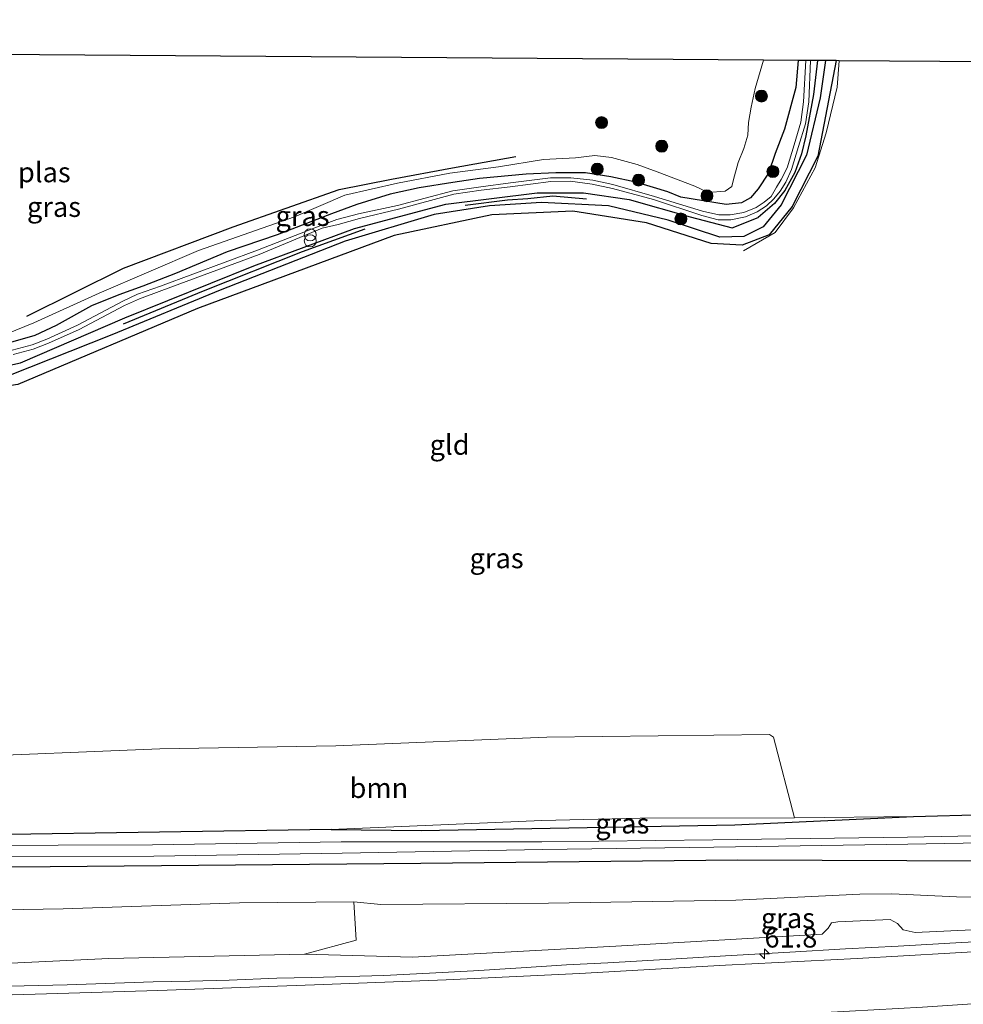
# Model space of a CAD drawing. Units: metres. Extents: x 109996 to 113675, y 389171 to 393752.
# Drawn here: x 111267 to 111385, y 393237 to 393360 of the extents above; entities that cross this region are included whole.
import ezdxf
from ezdxf.enums import TextEntityAlignment as Align

# ---------------------------------------------------------------- set-up
doc = ezdxf.new("R2010")
doc.units = ezdxf.units.M
doc.linetypes.add('IE-TERREINAFSCHEIDING', pattern=[10, 8, -2])
doc.layers.get('0').update_dxf_attribs({"lineweight": 25})
for name, color, linetype, lineweight in [('B-ME-AM-KILOMETR-S-B1', 7, 'Continuous', 18), ('B-ME-BV-GELEIDECONSTRUCTIE-GELEIDERAIL-L-B1', 213, 'BV-GELEIDERAIL', 18), ('B-ME-GR-BOOM-GV-B6', 93, 'Continuous', 18), ('B-ME-GR-BOOM-S-B1', 93, 'Continuous', 18), ('B-ME-GW-KRUINLIJN-L-B1', 93, 'Continuous', 18), ('B-ME-GW-TEENLIJN-L-B1', 93, 'Continuous', 18), ('B-ME-IE-GRASLAND-GV-B6', 93, 'Continuous', 18), ('B-ME-IE-GRONDWERKLIJN-GROND_INGERICHT-GV-B6', 253, 'Continuous', 18), ('B-ME-IE-INRICHTINGSELEMENT-S-B1', 253, 'Continuous', 18), ('B-ME-IE-TERREINAFSCHEIDING-RASTERHEKWERK-L-B1', 8, 'IE-TERREINAFSCHEIDING', 18), ('B-ME-OG-WATER-GV-B6', 153, 'Continuous', 18), ('B-ME-VH-VERH_SOORT-BITUMEN-GV-B6', 8, 'IE-TERREINAFSCHEIDING-NATUURLIJK-HOUTWAL', 18), ('B-ME-VH-VERH_SOORT-ONVERHARD-GV-B6', 8, 'Continuous', 18), ('B-ME-VW-MARKERING-STREEP-015-L-B1', 7, 'Continuous', 18)]:
    doc.layers.add(name, color=color, linetype=linetype, lineweight=lineweight)
for name, color, linetype in [('B-ME-GR-BOMENRIJ-L-B1', 10, 'Continuous'), ('B-ME-GW-INSTEEKWATERGANG-L-B1', 10, 'Continuous'), ('B-ME-GW-WATERGANG-GREPPEL-L-B1', 10, 'Continuous'), ('B-ME-KG-KADASTRAAL-OPNAMEDTMGRENS-L-B1', 10, 'Continuous')]:
    doc.layers.add(name, color=color, linetype=linetype)
doc.styles.add('NLCS-ISO', font='NLCS-ISO.TTF')
doc.linetypes.add('BV-GELEIDERAIL', pattern='A,10,-3,[108,NLCS.SHX,S=1,R=0,X=0,Y=0],-3', length=16)
doc.linetypes.add('IE-TERREINAFSCHEIDING-NATUURLIJK-HOUTWAL', pattern='A,7,-1.5,[67,NLCS.SHX,S=0.75,R=45,X=0,Y=0],-1.5,7,-1.5,[70,NLCS.SHX,S=0.75,R=0,X=0,Y=0],-1.5', length=20)

# ---------------------------------------------------------------- blocks, each defined once
blk = doc.blocks.new('hecto')
for p, q in [((0, 0.625), (-0.625, 0)), ((0, -0.625), (0, 0.625)), ((-0.625, 0), (0.625, 0)), ((0.625, 0), (0, -0.625))]:
    blk.add_line(p, q)
blk = doc.blocks.new('boom')
h = blk.add_hatch(color=256)
edge = h.paths.add_edge_path()
edge.add_arc((0, 0), 0.75, 0, 360)
blk.add_circle((0, 0), 0.75)
blk = doc.blocks.new('prullenbak')
for centre in [(-0.375, 0), (0.375, 0)]:
    blk.add_circle(centre, 0.75)

msp = doc.modelspace()

# ---------------------------------------------------------------- linework, layer by layer
at = {"layer": 'B-ME-BV-GELEIDECONSTRUCTIE-GELEIDERAIL-L-B1'}
msp.add_polyline3d([(111266.041, 393238.774, 10.004), (111273.2, 393238.98, 9.927), (111283.956, 393239.317, 9.826), (111288.559, 393239.413, 9.762), (111293.494, 393239.554, 9.73), (111299.443, 393239.777, 9.639), (111303.801, 393239.867, 9.619), (111312.854, 393240.123, 9.512), (111318.55, 393240.403, 9.446), (111324.042, 393240.699, 9.365), (111330.011, 393241.103, 9.307), (111335.688, 393241.475, 9.272), (111340.848, 393241.729, 9.211), (111348.736, 393242.173, 9.157), (111355.607, 393242.572, 9.119), (111363.635, 393243.054, 8.988), (111370.603, 393243.456, 8.926), (111377.219, 393243.785, 8.867), (111385.133, 393244.26, 8.802), (111394.407, 393244.734, 8.694)], dxfattribs=at)
at = {"layer": 'B-ME-GR-BOMENRIJ-L-B1'}
for points in [[(111268.167, 393322.659, 5.116), (111280.259, 393328.686, 5.116), (111293.993, 393333.84, 5.116), (111307.238, 393338.514, 5.116), (111313.785, 393339.813, 5.116), (111321.433, 393341.241, 5.116), (111329.333, 393342.65, 5.116)], [(111323.021, 393336.584, 5.867), (111328.297, 393337.227, 5.821), (111330.84, 393337.405, 5.816), (111333.988, 393337.72, 5.791), (111338.209, 393337.361, 5.791)], [(111280.261, 393321.697, 5.866), (111290.282, 393325.857, 5.996), (111302.656, 393330.759, 5.924), (111310.485, 393333.599, 5.866)]]:
    msp.add_polyline3d(points, dxfattribs=at)
at = {"layer": 'B-ME-GR-BOOM-GV-B6'}
for points in [[(111364.217, 393259.859, 6.447), (111344.896, 393259.82, 6.511), (111332.618, 393259.546, 6.491), (111320.932, 393259.02, 6.235), (111306.229, 393258.408, 5.902), (111263.227, 393257.731, 5.648), (111241.125, 393257.607, 5.463), (111239.946, 393267.183, 5.531), (111258.258, 393267.428, 5.363), (111284.802, 393268.518, 5.652), (111306.841, 393268.867, 6.074), (111333.218, 393269.97, 6.453), (111361.109, 393270.294, 6.57), (111361.585, 393269.978, 6.569), (111364.217, 393259.859, 6.447)], [(111116.727, 393251.546, 6.008), (111141.412, 393250.555, 6.012), (111159.531, 393249.863, 6.024), (111183.041, 393248.757, 5.992), (111201.092, 393248.469, 6.02), (111220.293, 393247.604, 5.957), (111272.683, 393248.481, 6.015), (111294.785, 393249.229, 6.034), (111309.066, 393249.352, 5.974), (111309.374, 393244.531, 7.702), (111302.909, 393242.813, 8.584), (111278.406, 393242.238, 8.827), (111253.849, 393241.069, 9.17), (111228.279, 393240.914, 9.335), (111201.281, 393240.589, 9.545), (111171.205, 393240.61, 10), (111148.736, 393240.607, 10.21), (111120.766, 393241.425, 10.51)]]:
    msp.add_polyline3d(points, dxfattribs=at)
at = {"layer": 'B-ME-GW-INSTEEKWATERGANG-L-B1'}
msp.add_line((111379.128, 393260.023, 6.354), (111388.771, 393260.299, 6.438), dxfattribs=at)
for points in [[(111369.437, 393354.659, 6.536), (111367.132, 393342.681, 6.436), (111363.924, 393336.398, 6.453), (111361.046, 393332.848, 6.453), (111357.668, 393331.547, 6.501), (111353.813, 393331.748, 6.447), (111345.706, 393334.343, 6.244), (111336.492, 393335.801, 6.196), (111326.349, 393335.351, 6.155), (111314.118, 393332.773, 6.19), (111289.493, 393323.647, 6.162), (111267.016, 393314.113, 5.809), (111262.516, 393313.428, 5.816), (111248.682, 393315.04, 5.792), (111242.669, 393316.285, 5.744), (111238.994, 393319.328, 5.953), (111236.684, 393323.952, 6.09), (111236.175, 393326.711, 6.083), (111236.013, 393327.588, 6.081)], [(111364.671, 393354.695, 6.46), (111364.378, 393351.296, 6.451), (111362.993, 393346.093, 6.542), (111361.825, 393343.034, 6.611), (111360.995, 393340.553, 6.547), (111359.697, 393338.595, 6.509), (111358.713, 393337.469, 6.455), (111357.609, 393336.875, 6.407), (111355.692, 393336.647, 6.319), (111350.014, 393337.579, 6.182), (111348.396, 393338.247, 6.052), (111344.388, 393339.459, 5.986), (111341.232, 393340.118, 6.01), (111338.065, 393340.595, 5.978), (111334.346, 393340.633, 5.999), (111330.635, 393340.458, 5.974), (111324.82, 393339.892, 5.975), (111321.472, 393339.387, 5.926), (111317.265, 393338.722, 5.923), (111313.634, 393337.952, 5.92), (111309.454, 393336.637, 5.948), (111306.276, 393335.466, 5.92), (111299.471, 393332.854, 6.019), (111293.221, 393330.722, 5.876), (111286.769, 393327.996, 5.735), (111282.671, 393326.418, 5.791), (111279.662, 393325.349, 5.704), (111276.255, 393323.944, 5.653), (111271.839, 393321.484, 5.717), (111269.155, 393320.263, 5.702), (111265.814, 393319.271, 5.674)], [(111367.096, 393354.676, 6.585), (111366.617, 393350.42, 6.466), (111365.662, 393345.227, 6.403), (111365.122, 393343.012, 6.363), (111364.275, 393340.669, 6.351), (111363.036, 393338.421, 6.34), (111361.724, 393336.784, 6.365), (111359.699, 393335.03, 6.292)], [(111238.226, 393328.128, 5.749), (111238.453, 393326.977, 5.744), (111239.753, 393322.94, 5.775), (111241.582, 393319.845, 5.772), (111244.463, 393318.206, 5.727), (111254.708, 393316.556, 5.772), (111262.363, 393315.739, 5.813), (111267.364, 393316.813, 5.785), (111280.417, 393322.451, 5.888), (111296.566, 393328.967, 6.063), (111309.176, 393333.643, 6.09), (111320.61, 393336.676, 6.128), (111332.033, 393338.13, 6.138), (111337.824, 393338.101, 6.083), (111343.528, 393337.286, 6.053), (111351.175, 393335.118, 6.166), (111356.437, 393333.728, 6.289), (111359.699, 393335.03, 6.292)], [(111306.229, 393258.408, 5.902), (111263.227, 393257.731, 5.648), (111241.125, 393257.607, 5.463), (111239.946, 393267.183, 5.531), (111232.413, 393328.348, 5.964), (111231.002, 393328.254, 5.891)], [(111423.172, 393255.562, 6.152), (111420.386, 393255.502, 6.138), (111388.881, 393254.461, 6.207), (111357.099, 393254.579, 5.953), (111317.456, 393254.145, 5.792), (111271.058, 393253.733, 5.775), (111243.197, 393253.623, 5.717), (111200.713, 393254.011, 5.76), (111189.392, 393254.199, 5.801), (111172.029, 393254.588, 5.793), (111152.925, 393255.206, 5.805), (111136.496, 393255.59, 5.821), (111117.267, 393256.281, 5.805), (111096.313, 393257.097, 5.858), (111078.812, 393258.014, 5.846), (111062.84, 393258.59, 5.866), (111052.992, 393259.109, 5.937)], [(111306.229, 393258.408, 5.902), (111317.519, 393258.289, 5.792), (111356.782, 393258.992, 5.953), (111379.128, 393260.023, 6.354)]]:
    msp.add_polyline3d(points, dxfattribs=at)
at = {"layer": 'B-ME-GW-KRUINLIJN-L-B1'}
msp.add_polyline3d([(111423.906, 393247.712, 7.594), (111422.615, 393247.753, 7.643), (111420.718, 393248.19, 7.734), (111418.51, 393248.532, 7.826), (111416.099, 393248.916, 7.807), (111411.937, 393249.68, 7.797), (111403.66, 393248.879, 7.808), (111402.91, 393248.716, 7.819), (111400.152, 393247.627, 7.837), (111399.671, 393247.289, 7.835), (111398.993, 393246.448, 7.839), (111379.345, 393245.531, 8.142), (111377.836, 393245.84, 8.143), (111377.128, 393246.649, 8.152), (111376.183, 393247.149, 8.155), (111369.634, 393246.844, 8.16), (111368.862, 393246.727, 8.163), (111368.452, 393246.066, 8.182), (111367.707, 393245.308, 8.234), (111341.85, 393243.802, 8.338), (111316.415, 393242.43, 8.638), (111302.909, 393242.813, 8.584)], dxfattribs=at)
at = {"layer": 'B-ME-GW-TEENLIJN-L-B1'}
msp.add_polyline3d([(111309.066, 393249.352, 5.974), (111312.443, 393249.01, 5.97), (111333.45, 393249.204, 6.147), (111356.903, 393249.563, 6.312), (111372.401, 393250.31, 6.433), (111376.407, 393250.364, 6.417), (111384.518, 393249.994, 6.421), (111393.181, 393249.847, 6.405), (111396.101, 393250.128, 6.385), (111400.492, 393250.773, 6.331), (111404.822, 393251.651, 6.326), (111409.559, 393252.164, 6.313), (111413.113, 393252.197, 6.316), (111416.885, 393251.925, 6.369), (111420.207, 393251.4, 6.419), (111423.605, 393250.927, 6.423)], dxfattribs=at)
at = {"layer": 'B-ME-GW-WATERGANG-GREPPEL-L-B1'}
msp.add_polyline3d([(111368.103, 393354.669, 5.611), (111367.458, 393349.986, 5.539), (111365.721, 393342.84, 5.631), (111362.573, 393336.605, 5.635), (111360.316, 393333.861, 5.707), (111357.902, 393332.632, 5.693), (111354.874, 393332.556, 5.611), (111348.424, 393334.705, 5.511), (111340.941, 393336.474, 5.398), (111332.554, 393336.918, 5.367), (111326.077, 393336.469, 5.398), (111319.143, 393335.415, 5.354), (111308.01, 393332.079, 5.426), (111292.369, 393325.945, 5.313), (111278.785, 393320.318, 5.2), (111265.872, 393315.184, 4.953), (111262.095, 393314.58, 5.022), (111248.453, 393316.256, 5.104)], dxfattribs=at)
at = {"layer": 'B-ME-IE-GRASLAND-GV-B6'}
for points in [[(111366.242, 393354.683, 6.314), (111367.096, 393354.676, 6.585), (111366.617, 393350.42, 6.466), (111365.662, 393345.227, 6.403), (111365.122, 393343.012, 6.363), (111364.275, 393340.669, 6.351), (111363.036, 393338.421, 6.34), (111361.724, 393336.784, 6.365), (111359.699, 393335.03, 6.292), (111356.437, 393333.728, 6.289), (111351.175, 393335.118, 6.166), (111343.528, 393337.286, 6.053), (111337.824, 393338.101, 6.083), (111332.033, 393338.13, 6.138), (111320.61, 393336.676, 6.128), (111309.176, 393333.643, 6.09), (111296.566, 393328.967, 6.063), (111280.417, 393322.451, 5.888), (111267.364, 393316.813, 5.785), (111262.363, 393315.739, 5.813)], [(111262.363, 393315.739, 5.813), (111267.364, 393316.813, 5.785), (111280.417, 393322.451, 5.888), (111296.566, 393328.967, 6.063), (111309.176, 393333.643, 6.09), (111320.61, 393336.676, 6.128), (111332.033, 393338.13, 6.138), (111337.824, 393338.101, 6.083), (111343.528, 393337.286, 6.053), (111351.175, 393335.118, 6.166), (111356.437, 393333.728, 6.289), (111359.699, 393335.03, 6.292), (111361.724, 393336.784, 6.365), (111363.036, 393338.421, 6.34), (111364.275, 393340.669, 6.351), (111365.122, 393343.012, 6.363), (111365.662, 393345.227, 6.403), (111366.617, 393350.42, 6.466), (111367.096, 393354.676, 6.585), (111368.103, 393354.669, 5.611), (111367.458, 393349.986, 5.539), (111365.721, 393342.84, 5.631), (111362.573, 393336.605, 5.635), (111360.316, 393333.861, 5.707), (111357.902, 393332.632, 5.693), (111354.874, 393332.556, 5.611), (111348.424, 393334.705, 5.511), (111340.941, 393336.474, 5.398), (111332.554, 393336.918, 5.367), (111326.077, 393336.469, 5.398), (111319.143, 393335.415, 5.354), (111308.01, 393332.079, 5.426), (111292.369, 393325.945, 5.313), (111278.785, 393320.318, 5.2), (111265.872, 393315.184, 4.953)], [(111264.502, 393320.007, 5.116), (111269.011, 393321.824, 5.116), (111277.196, 393325.559, 5.116), (111289.627, 393330.889, 5.116), (111301.637, 393335.095, 5.116), (111307.957, 393337.822, 5.116), (111314.546, 393339.324, 5.116), (111321.076, 393340.554, 5.116), (111327.192, 393341.379, 5.116), (111332.825, 393342.287, 5.116), (111336.804, 393342.503, 5.116), (111339.26, 393342.794, 5.116), (111341.342, 393342.537, 5.116), (111344.541, 393341.651, 5.116), (111347.024, 393340.738, 5.116), (111351.755, 393338.941, 5.116), (111353.434, 393338.173, 5.116), (111355.551, 393338.324, 5.116), (111356.401, 393338.897, 5.116), (111356.593, 393339.789, 5.116), (111357.184, 393341.918, 5.116), (111357.895, 393343.666, 5.116), (111358.394, 393345.313, 5.116), (111358.453, 393346.909, 5.116), (111358.795, 393348.836, 5.116), (111359.314, 393351.156, 5.116), (111360.33, 393354.727, 5.116), (111364.671, 393354.695, 6.46), (111364.378, 393351.296, 6.451), (111362.993, 393346.093, 6.542), (111361.825, 393343.034, 6.611), (111360.995, 393340.553, 6.547), (111359.697, 393338.595, 6.509), (111358.713, 393337.469, 6.455), (111357.609, 393336.875, 6.407), (111355.692, 393336.647, 6.319), (111350.014, 393337.579, 6.182), (111348.396, 393338.247, 6.052), (111344.388, 393339.459, 5.986), (111341.232, 393340.118, 6.01), (111338.065, 393340.595, 5.978), (111334.346, 393340.633, 5.999), (111330.635, 393340.458, 5.974), (111324.82, 393339.892, 5.975), (111321.472, 393339.387, 5.926), (111317.265, 393338.722, 5.923), (111313.634, 393337.952, 5.92), (111309.454, 393336.637, 5.948), (111306.276, 393335.466, 5.92), (111299.471, 393332.854, 6.019), (111293.221, 393330.722, 5.876), (111286.769, 393327.996, 5.735), (111282.671, 393326.418, 5.791), (111279.662, 393325.349, 5.704), (111276.255, 393323.944, 5.653), (111271.839, 393321.484, 5.717), (111269.155, 393320.263, 5.702), (111265.814, 393319.271, 5.674)], [(111265.814, 393319.271, 5.674), (111269.155, 393320.263, 5.702), (111271.839, 393321.484, 5.717), (111276.255, 393323.944, 5.653), (111279.662, 393325.349, 5.704), (111282.671, 393326.418, 5.791), (111286.769, 393327.996, 5.735), (111293.221, 393330.722, 5.876), (111299.471, 393332.854, 6.019), (111306.276, 393335.466, 5.92), (111309.454, 393336.637, 5.948), (111313.634, 393337.952, 5.92), (111317.265, 393338.722, 5.923), (111321.472, 393339.387, 5.926), (111324.82, 393339.892, 5.975), (111330.635, 393340.458, 5.974), (111334.346, 393340.633, 5.999), (111338.065, 393340.595, 5.978), (111341.232, 393340.118, 6.01), (111344.388, 393339.459, 5.986), (111348.396, 393338.247, 6.052), (111350.014, 393337.579, 6.182), (111355.692, 393336.647, 6.319), (111357.609, 393336.875, 6.407), (111358.713, 393337.469, 6.455), (111359.697, 393338.595, 6.509), (111360.995, 393340.553, 6.547), (111361.825, 393343.034, 6.611), (111362.993, 393346.093, 6.542), (111364.378, 393351.296, 6.451), (111364.671, 393354.695, 6.46), (111365.667, 393354.687, 6.343), (111365.36, 393349.501, 6.271), (111365.009, 393346.953, 6.335), (111364.17, 393344.123, 6.239), (111363.298, 393341.223, 6.223), (111362.551, 393339.778, 6.229), (111361.979, 393338.816, 6.241), (111361.312, 393337.67, 6.224), (111360.422, 393336.944, 6.223), (111359.432, 393336.289, 6.266), (111357.895, 393335.651, 6.292), (111356.198, 393335.375, 6.29), (111354.762, 393335.354, 6.283), (111352.73, 393335.808, 6.218), (111346.727, 393337.668, 6.089), (111341.479, 393339.155, 6.002), (111338.993, 393339.679, 5.993), (111336.228, 393339.971, 6.031), (111333.685, 393339.992, 6.046), (111328.691, 393339.342, 6.026), (111324.958, 393338.874, 6.044), (111321.47, 393338.352, 6.094), (111314.564, 393336.523, 6.08), (111309.674, 393335.48, 5.942), (111306.96, 393334.785, 5.9), (111304.949, 393334.026, 5.951), (111297.031, 393330.913, 5.929), (111284.897, 393326.409, 5.809), (111282, 393325.445, 5.794), (111280.185, 393324.567, 5.756), (111274.474, 393321.523, 5.689), (111270.669, 393319.773, 5.69), (111268.83, 393319.1, 5.692), (111266.312, 393318.42, 5.674)], [(111265.872, 393315.184, 4.953), (111278.785, 393320.318, 5.2), (111292.369, 393325.945, 5.313), (111308.01, 393332.079, 5.426), (111319.143, 393335.415, 5.354), (111326.077, 393336.469, 5.398), (111332.554, 393336.918, 5.367), (111340.941, 393336.474, 5.398), (111348.424, 393334.705, 5.511), (111354.874, 393332.556, 5.611), (111357.902, 393332.632, 5.693), (111360.316, 393333.861, 5.707), (111362.573, 393336.605, 5.635), (111365.721, 393342.84, 5.631), (111367.458, 393349.986, 5.539), (111368.103, 393354.669, 5.611), (111369.437, 393354.659, 6.536), (111367.132, 393342.681, 6.436), (111363.924, 393336.398, 6.453), (111361.046, 393332.848, 6.453), (111357.668, 393331.547, 6.501), (111353.813, 393331.748, 6.447), (111345.706, 393334.343, 6.244), (111336.492, 393335.801, 6.196), (111326.349, 393335.351, 6.155), (111314.118, 393332.773, 6.19), (111289.493, 393323.647, 6.162), (111267.016, 393314.113, 5.809)], [(111266.462, 393317.859, 5.674), (111268.956, 393318.519, 5.692), (111270.844, 393319.272, 5.69), (111274.694, 393320.995, 5.689), (111280.367, 393324.01, 5.765), (111282.262, 393324.839, 5.794), (111285.061, 393325.866, 5.809), (111297.242, 393330.373, 5.906), (111305.123, 393333.674, 5.951), (111307.13, 393334.127, 5.941), (111309.791, 393334.915, 5.942), (111314.677, 393336.057, 6.08), (111321.585, 393337.944, 6.094), (111325.025, 393338.444, 6.044), (111328.63, 393338.879, 6.026), (111333.747, 393339.545, 6.046), (111336.133, 393339.588, 6.031), (111338.91, 393339.189, 5.993), (111341.445, 393338.671, 6.002), (111346.6, 393337.273, 6.089), (111352.621, 393335.265, 6.218), (111354.694, 393334.742, 6.283), (111356.281, 393334.748, 6.29), (111358.117, 393335.107, 6.292), (111359.573, 393335.735, 6.266), (111360.725, 393336.483, 6.223), (111361.639, 393337.353, 6.224), (111362.449, 393338.334, 6.241), (111363.128, 393339.449, 6.229), (111363.859, 393341.025, 6.223), (111364.751, 393343.894, 6.239), (111365.605, 393346.742, 6.335), (111366.03, 393349.506, 6.271), (111366.242, 393354.683, 6.314)], [(111401.448, 393257.9, 4.736), (111378.393, 393257.464, 4.736), (111354.02, 393257.12, 4.736), (111332.592, 393256.844, 4.736), (111307.497, 393256.861, 4.736), (111283.896, 393256.492, 4.736), (111260.214, 393256.386, 4.736), (111240.202, 393256.386, 4.736), (111239.743, 393260.253, 4.815), (111234.071, 393303.858, 4.898), (111231.126, 393327.211, 4.977), (111231.002, 393328.254, 5.891), (111232.413, 393328.348, 5.964), (111239.946, 393267.183, 5.531)], [(111239.946, 393267.183, 5.531), (111241.125, 393257.607, 5.463), (111263.227, 393257.731, 5.648), (111306.229, 393258.408, 5.902), (111317.519, 393258.289, 5.792), (111356.782, 393258.992, 5.953), (111379.128, 393260.023, 6.354), (111388.771, 393260.299, 6.438)], [(111052.891, 393260.936, 4.736), (111074.202, 393259.925, 4.736), (111097.356, 393258.76, 4.736), (111123.677, 393257.68, 4.736), (111141.889, 393256.896, 4.736), (111150.933, 393256.812, 4.736), (111173.951, 393255.886, 4.736), (111196.809, 393255.48, 4.736), (111220.485, 393255.072, 4.736), (111240.301, 393254.917, 4.736), (111260.377, 393255.016, 4.736), (111284.057, 393255.063, 4.736), (111307.63, 393255.461, 4.736), (111332.736, 393255.909, 4.736), (111354.121, 393256.197, 4.736), (111378.408, 393256.564, 4.736), (111401.489, 393256.995, 4.736)], [(111388.881, 393254.461, 6.207), (111357.099, 393254.579, 5.953), (111317.456, 393254.145, 5.792), (111271.058, 393253.733, 5.775), (111243.197, 393253.623, 5.717), (111200.713, 393254.011, 5.76), (111189.392, 393254.199, 5.801), (111172.029, 393254.588, 5.793), (111152.925, 393255.206, 5.805), (111136.496, 393255.59, 5.821), (111117.267, 393256.281, 5.805), (111096.313, 393257.097, 5.858), (111078.812, 393258.014, 5.846), (111062.84, 393258.59, 5.866), (111052.992, 393259.109, 5.937), (111052.891, 393260.936, 4.736)], [(111052.992, 393259.109, 5.937), (111062.84, 393258.59, 5.866), (111078.812, 393258.014, 5.846), (111096.313, 393257.097, 5.858), (111117.267, 393256.281, 5.805), (111136.496, 393255.59, 5.821), (111152.925, 393255.206, 5.805), (111172.029, 393254.588, 5.793), (111189.392, 393254.199, 5.801), (111200.713, 393254.011, 5.76), (111243.197, 393253.623, 5.717), (111271.058, 393253.733, 5.775), (111317.456, 393254.145, 5.792), (111357.099, 393254.579, 5.953), (111388.881, 393254.461, 6.207)], [(111393.181, 393249.847, 6.405), (111384.518, 393249.994, 6.421), (111376.407, 393250.364, 6.417), (111372.401, 393250.31, 6.433), (111356.903, 393249.563, 6.312), (111333.45, 393249.204, 6.147), (111312.443, 393249.01, 5.97), (111309.066, 393249.352, 5.974), (111294.785, 393249.229, 6.034), (111272.683, 393248.481, 6.015), (111220.293, 393247.604, 5.957), (111201.092, 393248.469, 6.02), (111183.041, 393248.757, 5.992), (111159.531, 393249.863, 6.024), (111141.412, 393250.555, 6.012), (111116.727, 393251.546, 6.008), (111090.667, 393252.516, 6.02), (111063.968, 393253.655, 6.077), (111053.263, 393254.145, 6.094), (111052.992, 393259.109, 5.937)], [(111364.217, 393259.859, 6.447), (111379.128, 393260.023, 6.354), (111356.782, 393258.992, 5.953), (111317.519, 393258.289, 5.792), (111306.229, 393258.408, 5.902), (111320.932, 393259.02, 6.235), (111332.618, 393259.546, 6.491), (111344.896, 393259.82, 6.511), (111364.217, 393259.859, 6.447)], [(111398.993, 393246.448, 7.839), (111379.345, 393245.531, 8.142), (111377.836, 393245.84, 8.143), (111377.128, 393246.649, 8.152), (111376.183, 393247.149, 8.155), (111369.634, 393246.844, 8.16), (111368.862, 393246.727, 8.163), (111368.452, 393246.066, 8.182), (111367.707, 393245.308, 8.234), (111341.85, 393243.802, 8.338), (111316.415, 393242.43, 8.638), (111302.909, 393242.813, 8.584), (111309.374, 393244.531, 7.702), (111309.066, 393249.352, 5.974)], [(111309.066, 393249.352, 5.974), (111312.443, 393249.01, 5.97), (111333.45, 393249.204, 6.147), (111356.903, 393249.563, 6.312), (111372.401, 393250.31, 6.433), (111376.407, 393250.364, 6.417), (111384.518, 393249.994, 6.421), (111393.181, 393249.847, 6.405)], [(111120.766, 393241.425, 10.51), (111148.736, 393240.607, 10.21), (111171.205, 393240.61, 10), (111201.281, 393240.589, 9.545), (111228.279, 393240.914, 9.335), (111253.849, 393241.069, 9.17), (111278.406, 393242.238, 8.827), (111302.909, 393242.813, 8.584), (111316.415, 393242.43, 8.638), (111341.85, 393243.802, 8.338), (111367.707, 393245.308, 8.234), (111368.452, 393246.066, 8.182), (111368.862, 393246.727, 8.163), (111369.634, 393246.844, 8.16), (111376.183, 393247.149, 8.155), (111377.128, 393246.649, 8.152), (111377.836, 393245.84, 8.143), (111379.345, 393245.531, 8.142), (111398.993, 393246.448, 7.839)], [(111389.451, 393243.262, 8.056), (111372.072, 393242.241, 8.219), (111355.614, 393241.421, 8.357), (111337.314, 393240.366, 8.536), (111320.639, 393239.579, 8.707), (111304.147, 393238.959, 8.875), (111284.558, 393238.24, 9.08), (111270.629, 393237.838, 9.235), (111250.521, 393237.268, 9.463), (111238.59, 393236.973, 9.593), (111229.264, 393236.839, 9.692), (111215.619, 393236.705, 9.831), (111202.459, 393236.588, 9.977), (111188.915, 393236.604, 10.121), (111175.755, 393236.621, 10.264), (111163.75, 393236.722, 10.386), (111150.524, 393236.872, 10.54), (111136.745, 393236.956, 10.689)]]:
    msp.add_polyline3d(points, dxfattribs=at)
at = {"layer": 'B-ME-IE-GRONDWERKLIJN-GROND_INGERICHT-GV-B6'}
for points in [[(111267.016, 393314.113, 5.809), (111289.493, 393323.647, 6.162), (111314.118, 393332.773, 6.19), (111326.349, 393335.351, 6.155), (111336.492, 393335.801, 6.196), (111345.706, 393334.343, 6.244), (111353.813, 393331.748, 6.447), (111357.668, 393331.547, 6.501), (111361.046, 393332.848, 6.453), (111363.924, 393336.398, 6.453), (111367.132, 393342.681, 6.436), (111369.437, 393354.659, 6.536), (111369.8, 393354.656, 6.661), (111413.942, 393354.327, 6.8)], [(111364.217, 393259.859, 6.447), (111361.585, 393269.978, 6.569), (111361.109, 393270.294, 6.57), (111333.218, 393269.97, 6.453), (111306.841, 393268.867, 6.074), (111284.802, 393268.518, 5.652), (111258.258, 393267.428, 5.363)], [(111388.771, 393260.299, 6.438), (111379.128, 393260.023, 6.354), (111364.217, 393259.859, 6.447)]]:
    msp.add_polyline3d(points, dxfattribs=at)
at = {"layer": 'B-ME-IE-TERREINAFSCHEIDING-RASTERHEKWERK-L-B1'}
msp.add_polyline3d([(111369.8, 393354.656, 6.661), (111369.574, 393351.335, 6.682), (111368.182, 393345.635, 6.639), (111366.799, 393341.26, 6.663), (111364.094, 393336.239, 6.684), (111361.807, 393333.13, 6.701), (111357.828, 393330.83, 6.701)], dxfattribs=at)
at = {"layer": 'B-ME-KG-KADASTRAAL-OPNAMEDTMGRENS-L-B1'}
msp.add_polyline3d([(111413.942, 393354.327, 6.8), (111369.8, 393354.656, 6.661), (111369.437, 393354.659, 6.536), (111368.103, 393354.669, 5.611), (111367.096, 393354.676, 6.585), (111366.242, 393354.683, 6.314), (111365.667, 393354.687, 6.343), (111364.671, 393354.695, 6.46), (111360.33, 393354.727, 5.116), (111196.109, 393355.95, 5.116), (111154.773, 393356.419, 5.116), (111149.4, 393356.17, 6.811), (111148.755, 393356.468, 6.807), (111147.423, 393357.083, 6.996), (111140.875, 393357.048, 7.279), (111134.415, 393356.667, 6.524), (111131.941, 393357.484, 5.321), (111129.433, 393357.996, 6.39), (111047.48, 393359.786, 6.495)], dxfattribs=at)
at = {"layer": 'B-ME-OG-WATER-GV-B6'}
for points in [[(111196.109, 393355.95, 5.116), (111360.33, 393354.727, 5.116)], [(111360.33, 393354.727, 5.116), (111359.314, 393351.156, 5.116), (111358.795, 393348.836, 5.116), (111358.453, 393346.909, 5.116), (111358.394, 393345.313, 5.116), (111357.895, 393343.666, 5.116), (111357.184, 393341.918, 5.116), (111356.593, 393339.789, 5.116), (111356.401, 393338.897, 5.116), (111355.551, 393338.324, 5.116), (111353.434, 393338.173, 5.116), (111351.755, 393338.941, 5.116), (111347.024, 393340.738, 5.116), (111344.541, 393341.651, 5.116), (111341.342, 393342.537, 5.116), (111339.26, 393342.794, 5.116), (111336.804, 393342.503, 5.116), (111332.825, 393342.287, 5.116), (111327.192, 393341.379, 5.116), (111321.076, 393340.554, 5.116), (111314.546, 393339.324, 5.116), (111307.957, 393337.822, 5.116), (111301.637, 393335.095, 5.116), (111289.627, 393330.889, 5.116), (111277.196, 393325.559, 5.116), (111269.011, 393321.824, 5.116), (111264.502, 393320.007, 5.116)], [(111052.81, 393262.416, 4.736), (111074.314, 393261.419, 4.736), (111097.467, 393260.336, 4.736), (111123.588, 393259.06, 4.736), (111141.946, 393258.293, 4.736), (111150.852, 393258.192, 4.736), (111173.916, 393257.438, 4.736), (111196.709, 393256.949, 4.736), (111220.452, 393256.4, 4.736), (111240.202, 393256.386, 4.736), (111260.214, 393256.386, 4.736), (111283.896, 393256.492, 4.736), (111307.497, 393256.861, 4.736), (111332.592, 393256.844, 4.736), (111354.02, 393257.12, 4.736), (111378.393, 393257.464, 4.736), (111401.448, 393257.9, 4.736)], [(111401.489, 393256.995, 4.736), (111378.408, 393256.564, 4.736), (111354.121, 393256.197, 4.736), (111332.736, 393255.909, 4.736), (111307.63, 393255.461, 4.736), (111284.057, 393255.063, 4.736), (111260.377, 393255.016, 4.736), (111240.301, 393254.917, 4.736), (111220.485, 393255.072, 4.736), (111196.809, 393255.48, 4.736), (111173.951, 393255.886, 4.736), (111150.933, 393256.812, 4.736), (111141.889, 393256.896, 4.736), (111123.677, 393257.68, 4.736), (111097.356, 393258.76, 4.736), (111074.202, 393259.925, 4.736), (111052.891, 393260.936, 4.736), (111052.81, 393262.416, 4.736)]]:
    msp.add_polyline3d(points, dxfattribs=at)
at = {"layer": 'B-ME-VH-VERH_SOORT-BITUMEN-GV-B6'}
msp.add_polyline3d([(111136.745, 393236.956, 10.689), (111150.524, 393236.872, 10.54), (111163.75, 393236.722, 10.386), (111175.755, 393236.621, 10.264), (111188.915, 393236.604, 10.121), (111202.459, 393236.588, 9.977), (111215.619, 393236.705, 9.831), (111229.264, 393236.839, 9.692), (111238.59, 393236.973, 9.593), (111250.521, 393237.268, 9.463), (111270.629, 393237.838, 9.235), (111284.558, 393238.24, 9.08), (111304.147, 393238.959, 8.875), (111320.639, 393239.579, 8.707), (111337.314, 393240.366, 8.536), (111355.614, 393241.421, 8.357), (111372.072, 393242.241, 8.219), (111389.451, 393243.262, 8.056)], dxfattribs=at)
at = {"layer": 'B-ME-VH-VERH_SOORT-ONVERHARD-GV-B6'}
msp.add_polyline3d([(111266.312, 393318.42, 5.674), (111268.83, 393319.1, 5.692), (111270.669, 393319.773, 5.69), (111274.474, 393321.523, 5.689), (111280.185, 393324.567, 5.756), (111282, 393325.445, 5.794), (111284.897, 393326.409, 5.809), (111297.031, 393330.913, 5.929), (111304.949, 393334.026, 5.951), (111306.96, 393334.785, 5.9), (111309.674, 393335.48, 5.942), (111314.564, 393336.523, 6.08), (111321.47, 393338.352, 6.094), (111324.958, 393338.874, 6.044), (111328.691, 393339.342, 6.026), (111333.685, 393339.992, 6.046), (111336.228, 393339.971, 6.031), (111338.993, 393339.679, 5.993), (111341.479, 393339.155, 6.002), (111346.727, 393337.668, 6.089), (111352.73, 393335.808, 6.218), (111354.762, 393335.354, 6.283), (111356.198, 393335.375, 6.29), (111357.895, 393335.651, 6.292), (111359.432, 393336.289, 6.266), (111360.422, 393336.944, 6.223), (111361.312, 393337.67, 6.224), (111361.979, 393338.816, 6.241), (111362.551, 393339.778, 6.229), (111363.298, 393341.223, 6.223), (111364.17, 393344.123, 6.239), (111365.009, 393346.953, 6.335), (111365.36, 393349.501, 6.271), (111365.667, 393354.687, 6.343), (111366.242, 393354.683, 6.314), (111366.03, 393349.506, 6.271), (111365.605, 393346.742, 6.335), (111364.751, 393343.894, 6.239), (111363.859, 393341.025, 6.223), (111363.128, 393339.449, 6.229), (111362.449, 393338.334, 6.241), (111361.639, 393337.353, 6.224), (111360.725, 393336.483, 6.223), (111359.573, 393335.735, 6.266), (111358.117, 393335.107, 6.292), (111356.281, 393334.748, 6.29), (111354.694, 393334.742, 6.283), (111352.621, 393335.265, 6.218), (111346.6, 393337.273, 6.089), (111341.445, 393338.671, 6.002), (111338.91, 393339.189, 5.993), (111336.133, 393339.588, 6.031), (111333.747, 393339.545, 6.046), (111328.63, 393338.879, 6.026), (111325.025, 393338.444, 6.044), (111321.585, 393337.944, 6.094), (111314.677, 393336.057, 6.08), (111309.791, 393334.915, 5.942), (111307.13, 393334.127, 5.941), (111305.123, 393333.674, 5.951), (111297.242, 393330.373, 5.906), (111285.061, 393325.866, 5.809), (111282.262, 393324.839, 5.794), (111280.367, 393324.01, 5.765), (111274.694, 393320.995, 5.689), (111270.844, 393319.272, 5.69), (111268.956, 393318.519, 5.692), (111266.462, 393317.859, 5.674)], dxfattribs=at)
at = {"layer": 'B-ME-VW-MARKERING-STREEP-015-L-B1'}
msp.add_polyline3d([(111238.573, 393231.883, 9.741), (111248.729, 393231.911, 9.628), (111263.161, 393232.078, 9.474), (111276.773, 393232.246, 9.333), (111291.808, 393232.514, 9.171), (111306.391, 393232.915, 9.015), (111320.923, 393233.401, 8.865), (111332.024, 393233.87, 8.746), (111343.71, 393234.389, 8.642), (111356.351, 393234.891, 8.526), (111368.071, 393235.51, 8.423), (111380.242, 393236.18, 8.314), (111388.999, 393236.766, 8.226)], dxfattribs=at)

# ---------------------------------------------------------------- block references
at = {"layer": 'B-ME-AM-KILOMETR-S-B1', "rotation": 90}
msp.add_blockref('hecto', (111360.465, 393242.849, 8.449), dxfattribs=at)
at = {"layer": 'B-ME-GR-BOOM-S-B1', "rotation": 90}
for p in [(111360.094, 393350.231, 5.321), (111340.095, 393346.906, 5.116), (111347.619, 393343.952, 5.116), (111339.545, 393341.093, 5.875), (111344.714, 393339.713, 5.887), (111361.531, 393340.774, 6.634), (111353.279, 393337.742, 5.963), (111350.007, 393334.847, 6.215)]:
    msp.add_blockref('boom', p, dxfattribs=at)
at = {"layer": 'B-ME-IE-INRICHTINGSELEMENT-S-B1', "rotation": 90}
msp.add_blockref('prullenbak', (111303.619, 393332.478, 6.052), dxfattribs=at)

# ---------------------------------------------------------------- texts
at = {"layer": 'B-ME-AM-KILOMETR-S-B1', "ltscale": 0.2, "style": 'NLCS-ISO'}
msp.add_text('61.8', height=2.5, dxfattribs=at).set_placement((111360.465, 393242.849, 8.449), align=Align.BOTTOM_LEFT)
at = {"layer": 'B-ME-GR-BOOM-GV-B6', "ltscale": 0.2, "style": 'NLCS-ISO'}
msp.add_text('bmn', height=2.5, dxfattribs=at).set_placement((111312.2147, 393263.6059), align=Align.MIDDLE_CENTER)
at = {"layer": 'B-ME-IE-GRASLAND-GV-B6', "ltscale": 0.2, "style": 'NLCS-ISO'}
for p in [(111271.5515, 393336.348), (111302.661, 393335.211), (111326.9505, 393292.367), (111342.6785, 393259.156), (111363.4075, 393247.3135)]:
    msp.add_text('gras', height=2.5, dxfattribs=at).set_placement(p, align=Align.MIDDLE_CENTER)
at = {"layer": 'B-ME-IE-GRONDWERKLIJN-GROND_INGERICHT-GV-B6', "ltscale": 0.2, "style": 'NLCS-ISO'}
msp.add_text('gld', height=2.5, dxfattribs=at).set_placement((111321.0674, 393306.5645), align=Align.MIDDLE_CENTER)
at = {"layer": 'B-ME-OG-WATER-GV-B6', "ltscale": 0.2, "style": 'NLCS-ISO'}
msp.add_text('plas', height=2.5, dxfattribs=at).set_placement((111270.3424, 393340.686), align=Align.MIDDLE_CENTER)

doc.saveas('drawing.dxf')
